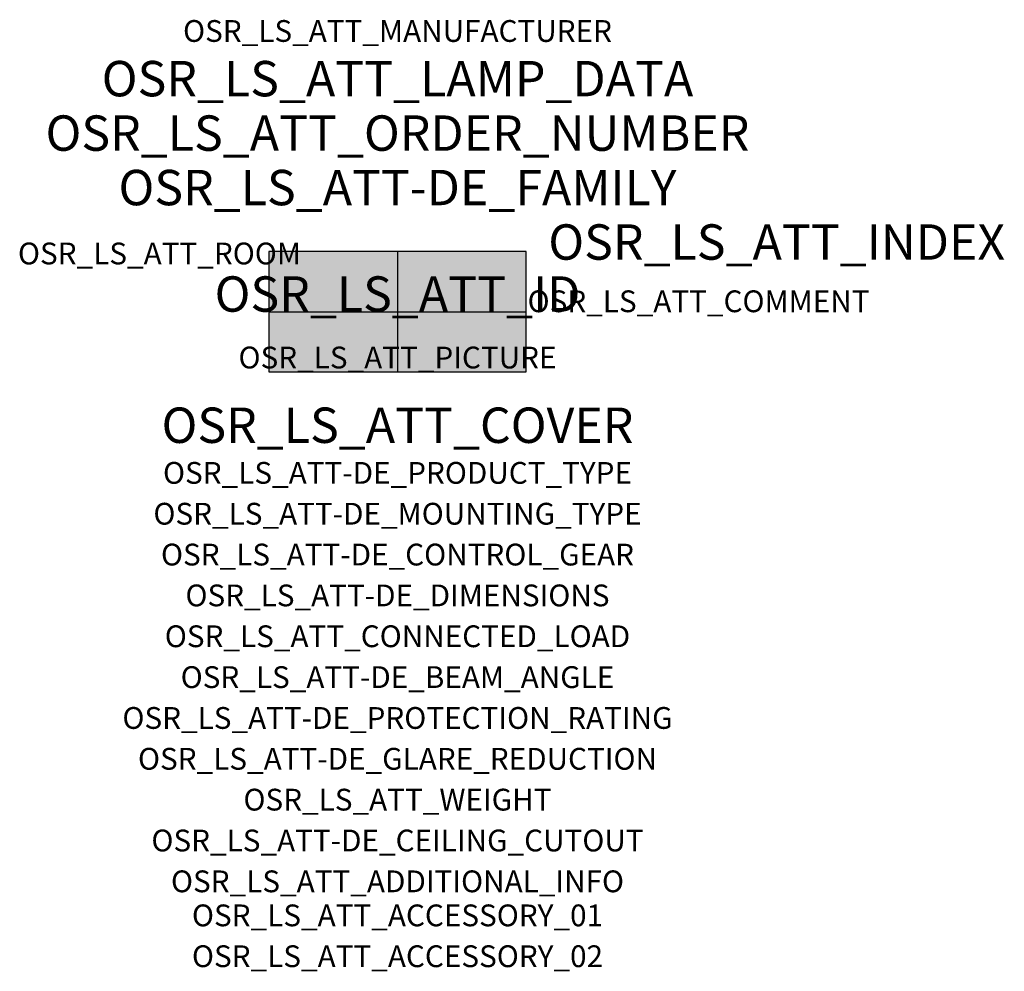
# Model space of a CAD drawing. Extents: x -1.39 to 2.23, y -2.42 to 1.07.
import ezdxf
from ezdxf.enums import TextEntityAlignment as Align

# ---------------------------------------------------------------- set-up
doc = ezdxf.new("R2010")
doc.units = 0
for name, color, linetype, true_color in [('osr_ls_att-de_beam_angle', 244, 'Continuous', 0xa02122), ('osr_ls_att-de_ceiling_cutout', 244, 'Continuous', 0xa02122), ('osr_ls_att-de_control_gear', 244, 'Continuous', 0xa02122), ('osr_ls_att-de_dimensions', 244, 'Continuous', 0xa02122), ('osr_ls_att-de_glare_reduction', 244, 'Continuous', 0xa02122), ('osr_ls_att-de_mounting_type', 244, 'Continuous', 0xa02122), ('osr_ls_att-de_product_type', 244, 'Continuous', 0xa02122), ('osr_ls_att-de_protection_rating', 244, 'Continuous', 0xa02122), ('osr_ls_att_accessory_01', 244, 'Continuous', 0xa02122), ('osr_ls_att_accessory_02', 244, 'Continuous', 0xa02122), ('osr_ls_att_additional_info', 244, 'Continuous', 0xa02122), ('osr_ls_att_comment', 244, 'Continuous', 0xa02122), ('osr_ls_att_connected_load', 244, 'Continuous', 0xa02122), ('osr_ls_att_cover', 244, 'Continuous', 0xa02122), ('osr_ls_att_id', 244, 'Continuous', 0xa02122), ('osr_ls_att_manufacturer', 244, 'Continuous', 0xa02122), ('osr_ls_att_picture', 244, 'Continuous', 0xa02122), ('osr_ls_att_room', 244, 'Continuous', 0xa02122), ('osr_ls_att_weight', 244, 'Continuous', 0xa02122)]:
    doc.layers.add(name, color=color, linetype=linetype, true_color=true_color)
for name, color, linetype in [('osr_ls_att-de_family', 7, 'Continuous'), ('osr_ls_att_index', 7, 'Continuous'), ('osr_ls_att_lamp_data', 7, 'Continuous'), ('osr_ls_att_order_number', 7, 'Continuous'), ('osr_ls_geo_contour', 7, 'Continuous'), ('osr_ls_geo_leo', 61, 'Continuous'), ('osr_ls_geo_snap', 61, 'Continuous')]:
    doc.layers.add(name, color=color, linetype=linetype)
doc.styles.add('osr_ls_txt_regular', font='txt')

msp = doc.modelspace()

# ---------------------------------------------------------------- hatches: boundary and pattern name
at = {"layer": 'osr_ls_geo_leo'}
msp.add_hatch(color=256, dxfattribs=at).paths.add_polyline_path([(-0.473, -0.221), (0.473, -0.221), (0.473, 0.221), (-0.473, 0.221)], flags=0)

# ---------------------------------------------------------------- linework, layer by layer
at = {"layer": 'osr_ls_geo_contour'}
msp.add_lwpolyline([(-0.473, -0.221), (0.473, -0.221), (0.473, 0.221), (-0.473, 0.221), (-0.473, -0.221)], close=True, dxfattribs=at)
at = {"layer": 'osr_ls_geo_snap'}
for p, q in [((0, 0.221), (0, -0.221)), ((-0.473, 0), (0.473, 0))]:
    msp.add_line(p, q, dxfattribs=at)

# ---------------------------------------------------------------- texts
at = {"layer": 'osr_ls_att-de_beam_angle', "style": 'osr_ls_txt_regular'}
msp.add_attdef('OSR_LS_ATT-DE_BEAM_ANGLE', text='breit strahlend', height=0.08, dxfattribs=at).set_placement((0, -1.3818), align=Align.CENTER)
at = {"layer": 'osr_ls_att-de_ceiling_cutout', "style": 'osr_ls_txt_regular'}
msp.add_attdef('OSR_LS_ATT-DE_CEILING_CUTOUT', text='', height=0.08, dxfattribs=at).set_placement((0, -1.9818), align=Align.CENTER)
at = {"layer": 'osr_ls_att-de_control_gear', "style": 'osr_ls_txt_regular'}
msp.add_attdef('OSR_LS_ATT-DE_CONTROL_GEAR', text='', height=0.08, dxfattribs=at).set_placement((0, -0.9318), align=Align.CENTER)
at = {"layer": 'osr_ls_att-de_dimensions', "style": 'osr_ls_txt_regular'}
msp.add_attdef('OSR_LS_ATT-DE_DIMENSIONS', text='L | B | H: 946 mm x 442 mm x 72 mm', height=0.08, dxfattribs=at).set_placement((0, -1.0818), align=Align.CENTER)
at = {"layer": 'osr_ls_att-de_family', "style": 'osr_ls_txt_regular'}
msp.add_attdef('OSR_LS_ATT-DE_FAMILY', text='Highbay 21 für Licross® Tragschiene', height=0.13, dxfattribs=at).set_placement((0, 0.391), align=Align.CENTER)
at = {"layer": 'osr_ls_att-de_glare_reduction', "style": 'osr_ls_txt_regular'}
msp.add_attdef('OSR_LS_ATT-DE_GLARE_REDUCTION', text='', height=0.08, dxfattribs=at).set_placement((0, -1.6818), align=Align.CENTER)
at = {"layer": 'osr_ls_att-de_mounting_type', "style": 'osr_ls_txt_regular'}
msp.add_attdef('OSR_LS_ATT-DE_MOUNTING_TYPE', text='abgehängte Montage', height=0.08, dxfattribs=at).set_placement((0, -0.7818), align=Align.CENTER)
at = {"layer": 'osr_ls_att-de_product_type', "style": 'osr_ls_txt_regular'}
msp.add_attdef('OSR_LS_ATT-DE_PRODUCT_TYPE', text='Hallenleuchte', height=0.08, dxfattribs=at).set_placement((0, -0.6318), align=Align.CENTER)
at = {"layer": 'osr_ls_att-de_protection_rating', "style": 'osr_ls_txt_regular'}
msp.add_attdef('OSR_LS_ATT-DE_PROTECTION_RATING', text='IP64', height=0.08, dxfattribs=at).set_placement((0, -1.5318), align=Align.CENTER)
at = {"layer": 'osr_ls_att_accessory_01', "style": 'osr_ls_txt_regular'}
msp.add_attdef('OSR_LS_ATT_ACCESSORY_01', text='', height=0.08, dxfattribs=at).set_placement((0, -2.2818), align=Align.BOTTOM_CENTER)
at = {"layer": 'osr_ls_att_accessory_02', "style": 'osr_ls_txt_regular'}
msp.add_attdef('OSR_LS_ATT_ACCESSORY_02', text='', height=0.08, dxfattribs=at).set_placement((0, -2.4318), align=Align.BOTTOM_CENTER)
at = {"layer": 'osr_ls_att_additional_info', "style": 'osr_ls_txt_regular'}
msp.add_attdef('OSR_LS_ATT_ADDITIONAL_INFO', text='', height=0.08, dxfattribs=at).set_placement((0, -2.1318), align=Align.CENTER)
at = {"layer": 'osr_ls_att_comment', "style": 'osr_ls_txt_regular'}
msp.add_attdef('OSR_LS_ATT_COMMENT', text='', height=0.08, dxfattribs=at).set_placement((0.4779, 0.0783), align=Align.TOP_LEFT)
at = {"layer": 'osr_ls_att_connected_load', "style": 'osr_ls_txt_regular'}
msp.add_attdef('OSR_LS_ATT_CONNECTED_LOAD', text='198.2 W', height=0.08, dxfattribs=at).set_placement((0, -1.2318), align=Align.CENTER)
at = {"layer": 'osr_ls_att_cover', "style": 'osr_ls_txt_regular'}
msp.add_attdef('OSR_LS_ATT_COVER', text='', height=0.13, dxfattribs=at).set_placement((0, -0.4818), align=Align.CENTER)
at = {"layer": 'osr_ls_att_id', "lineweight": 50, "style": 'osr_ls_txt_regular', "flags": 3}
msp.add_attdef('OSR_LS_ATT_ID', text='59723_176', height=0.13, dxfattribs=at).set_placement((0, 0), align=Align.CENTER)
at = {"layer": 'osr_ls_att_index', "color": 7, "lineweight": 50, "style": 'osr_ls_txt_regular'}
msp.add_attdef('OSR_LS_ATT_INDEX', (0.554, 0.191), '***', height=0.13, dxfattribs=at)
at = {"layer": 'osr_ls_att_lamp_data', "style": 'osr_ls_txt_regular'}
msp.add_attdef('OSR_LS_ATT_LAMP_DATA', text='1 x LED 4000K | CRI >= 80 38000 lm', height=0.13, dxfattribs=at).set_placement((0, 0.791), align=Align.CENTER)
at = {"layer": 'osr_ls_att_manufacturer', "style": 'osr_ls_txt_regular'}
msp.add_attdef('OSR_LS_ATT_MANUFACTURER', text='Siteco', height=0.08, dxfattribs=at).set_placement((0, 0.991), align=Align.CENTER)
at = {"layer": 'osr_ls_att_order_number', "style": 'osr_ls_txt_regular'}
msp.add_attdef('OSR_LS_ATT_ORDER_NUMBER', text='52HN12DB4QLA01', height=0.13, dxfattribs=at).set_placement((0, 0.591), align=Align.CENTER)
at = {"layer": 'osr_ls_att_picture', "style": 'osr_ls_txt_regular', "flags": 1}
msp.add_attdef('OSR_LS_ATT_PICTURE', text='52HN12DB4QLA01.jpg', height=0.08, dxfattribs=at).set_placement((0, -0.2082), align=Align.CENTER)
at = {"layer": 'osr_ls_att_room', "style": 'osr_ls_txt_regular'}
msp.add_attdef('OSR_LS_ATT_ROOM', text='', height=0.08, dxfattribs=at).set_placement((-0.8744, 0.1739), align=Align.CENTER)
at = {"layer": 'osr_ls_att_weight', "style": 'osr_ls_txt_regular'}
msp.add_attdef('OSR_LS_ATT_WEIGHT', text='7 kg', height=0.08, dxfattribs=at).set_placement((0, -1.8318), align=Align.CENTER)

doc.saveas('drawing.dxf')
